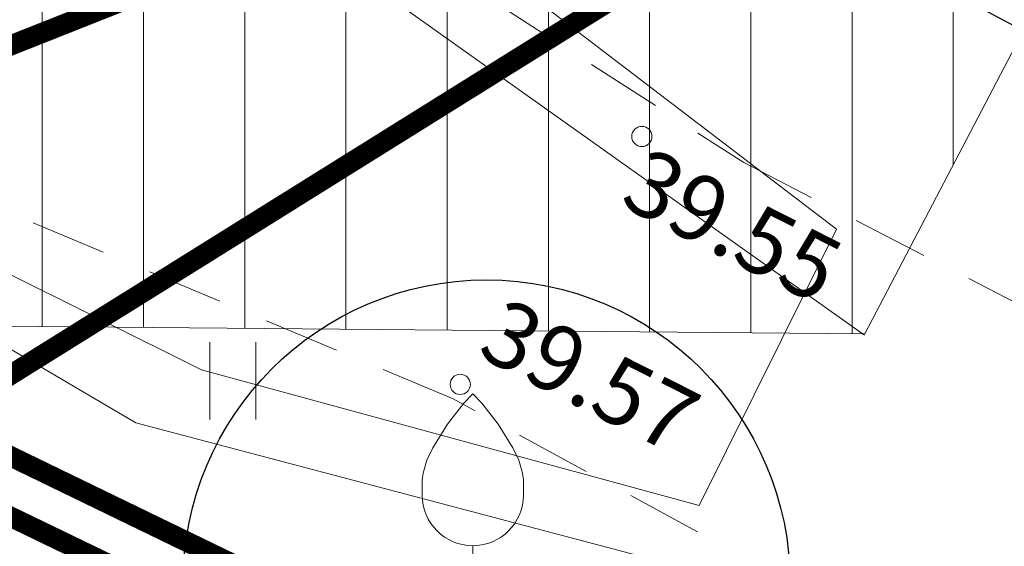
# Model space of a CAD drawing. Units: millimetres. Extents: x 553188 to 553483, y 6580657 to 6580835.
# Drawn here: x 553329 to 553339, y 6580776 to 6580782 of the extents above; entities that cross this region are included whole.
import ezdxf
from ezdxf.enums import TextEntityAlignment as Align

# ---------------------------------------------------------------- set-up
doc = ezdxf.new("R2010")
doc.units = ezdxf.units.MM
doc.header["$MEASUREMENT"] = 0
doc.linetypes.add('TEE', pattern=[2.5, 1.5, -1])
for name, color, linetype, lineweight in [('000 Majaprojekt asend', 7, 'Continuous', 0), ('HALJASTUS', 3, 'Continuous', 0), ('KORGUS', 30, 'Continuous', 0), ('PIIR', 1, 'Continuous', 0), ('Pr_asfalt', 1, 'Continuous', 0), ('Pr_truup', 1, 'Continuous', 0), ('PUU', 3, 'Continuous', 0), ('RISTID_TEKST', 7, 'Continuous', 0), ('SITRASS', 6, '-S-', 0), ('TEE', 42, 'TEE', 0), ('Veka_K1', 42, 'RS_K1', 0), ('VEKA_V1', 5, 'RS_V1', 0)]:
    doc.layers.add(name, color=color, linetype=linetype, lineweight=lineweight)
doc.styles.add('romans', font='romans.shx')
doc.styles.add('Style-Courier New', font='txt')
doc.styles.add('Style-INTL_ENGINEERING', font='INTL_ENGINEERING.shx')
doc.styles.add('Style-mkm', font='mkm.shx')
doc.styles.add('Style-romans', font='romans.shx')
doc.linetypes.add('-S-', pattern='A,10,-1.5,["S",Style-romans,S=1.4,R=0,X=-0.7,Y=-0.7],-1.5,10,-3', length=26)
doc.linetypes.add('RS_K1', pattern='A,15,-3,["K1",Style-INTL_ENGINEERING,S=1,R=0,X=-2,Y=-0.5],-0.5', length=18.5)
doc.linetypes.add('RS_K11', pattern='A,15,-3,["K11",Style-INTL_ENGINEERING,S=1,R=0,X=-2,Y=-0.5],-1', length=19)
doc.linetypes.add('RS_V1', pattern='A,15,-3,["V1",Style-Courier New,S=1,R=0,X=-2,Y=-0.5],-0.5', length=18.5)
doc.linetypes.add('RS_V11', pattern='A,15,-3,["V11",Style-INTL_ENGINEERING,S=1,R=0,X=-2,Y=-0.5],-1', length=19)
doc.linetypes.add('SI_KBL', pattern='A,8,-2,4,["*",Style-mkm,S=0.5,R=0,X=0,Y=0],4,-2', length=20)

# ---------------------------------------------------------------- blocks, each defined once
blk = doc.blocks.new('VILJA')
at = {"color": 0, "linetype": 'Continuous'}
for p, q in [((0, 0), (0, 1)), ((0.8, 0), (0, 0))]:
    blk.add_line(p, q, dxfattribs=at)
at = {"color": 0, "linetype": 'Continuous', "flags": 128}
for points in [[(-1, 2), (-1, 2.3), (-0.98, 2.43), (-0.91, 2.69), (-0.79, 2.93), (-0.5, 3.4), (-0.18, 3.81), (0, 4)], [(1, 2), (1, 2.3), (0.98, 2.43), (0.91, 2.69), (0.79, 2.93), (0.5, 3.4), (0.18, 3.81), (0, 4)]]:
    blk.add_lwpolyline(points, dxfattribs=at)
at = {"color": 0, "linetype": 'Continuous'}
blk.add_arc((0, 2), 1, 180, 0, dxfattribs=at)
blk = doc.blocks.new('ROHU')
at = {"color": 0, "linetype": 'Continuous'}
for p, q in [((-0.455, 0.761), (-0.455, -0.761)), ((0.455, 0.761), (0.455, -0.761))]:
    blk.add_line(p, q, dxfattribs=at)

msp = doc.modelspace()

# ---------------------------------------------------------------- hatches: boundary and pattern name
at = {"layer": 'RISTID_TEKST', "linetype": 'Continuous', "lineweight": 0}
h = msp.add_hatch(dxfattribs=at)
h.set_pattern_fill('_USER', color=62, style=0)
h.set_pattern_definition([(90, (553331.1721, 6580780.8725), (-1, 6e-17), [])])
h.paths.add_polyline_path([(553337.2984, 6580778.4718), (553342.6914, 6580788.7774), (553317.2827, 6580778.6493)])

# ---------------------------------------------------------------- linework, layer by layer
at = {"layer": '000 Majaprojekt asend', "color": 107, "linetype": 'Continuous', "lineweight": 30}
msp.add_circle((553333.5613, 6580776.004), 3, dxfattribs=at)
at = {"layer": 'KORGUS', "ltscale": 0.5}
for centre in [(553335.096, 6580780.42), (553333.302, 6580777.973)]:
    msp.add_circle(centre, 0.1, dxfattribs=at)
at = {"layer": 'PIIR', "color": 14, "lineweight": 30, "flags": 128}
msp.add_lwpolyline([(553333.6408, 6580784.2427), (553360.14, 6580770.16), (553379.8959, 6580760.3908)], dxfattribs=at)
at = {"layer": 'Pr_asfalt', "color": 1}
for p, q in [((553332.9716, 6580782.5951), (553337.0188, 6580779.5041)), ((553330.7461, 6580778.1177), (553325.9584, 6580780.4974)), ((553337.0188, 6580779.5041), (553335.6632, 6580776.7769)), ((553335.6632, 6580776.7769), (553330.7461, 6580778.1177))]:
    msp.add_line(p, q, dxfattribs=at)
at = {"layer": 'Pr_truup', "const_width": 0.2, "flags": 128}
msp.add_lwpolyline([(553327.2504, 6580777.0635), (553336.656, 6580782.9269)], dxfattribs=at)
at = {"layer": 'RISTID_TEKST', "color": 30, "linetype": 'Continuous', "lineweight": 0}
msp.add_line((553337.2961, 6580778.4576), (553329.9261, 6580783.693), dxfattribs=at)
at = {"layer": 'RISTID_TEKST', "color": 62, "linetype": 'Continuous', "lineweight": 0, "flags": 128}
msp.add_lwpolyline([(553337.2984, 6580778.4718), (553342.6914, 6580788.7774), (553317.2827, 6580778.6493)], close=True, dxfattribs=at)
at = {"layer": 'SITRASS', "linetype": 'SI_KBL', "ltscale": 0.5, "flags": 128}
msp.add_lwpolyline([(553279.8959, 6580780.6121), (553281.5998, 6580776.2155), (553284.9251, 6580767.7207), (553289.184, 6580769.4937), (553298.563, 6580773.3565), (553301.5919, 6580774.1644), (553310.9697, 6580778.1078), (553318.4244, 6580780.5773), (553322.0396, 6580780.1217), (553326.7184, 6580779.5766), (553330.0967, 6580777.5938), (553335.793, 6580776.0892), (553342.6077, 6580772.7592), (553355.6255, 6580766.4907), (553369.245, 6580759.8903), (553392.3799, 6580748.6013)], dxfattribs=at)
at = {"layer": 'TEE', "ltscale": 0.5}
for points in [[(553342.6466, 6580793.1987), (553332.2723, 6580788.2938), (553331.4869, 6580787.1518), (553331.005, 6580785.7243), (553331.4334, 6580784.2611), (553332.4968, 6580782.4845), (553336.1035, 6580780.162), (553358.9517, 6580768.3852), (553394.8693, 6580751.8259)], [(553389.6787, 6580741.3198), (553391.1509, 6580747.3234), (553390.5511, 6580749.0679), (553388.596, 6580750.155), (553371.349, 6580758.3119), (553355.4132, 6580765.7703), (553333.2326, 6580777.8292), (553325.2686, 6580781.1625), (553319.8419, 6580780.961), (553297.6133, 6580772.199), (553290.6715, 6580771.5115), (553265.0715, 6580760.4023)]]:
    msp.add_lwpolyline(points, dxfattribs=at)
at = {"layer": 'Veka_K1', "color": 25, "linetype": 'RS_K11', "ltscale": 0.5, "const_width": 0.2}
msp.add_lwpolyline([(553323.7101, 6580779.7572), (553401.3253, 6580742.1632)], dxfattribs=at)
at = {"layer": 'VEKA_V1', "color": 5, "linetype": 'RS_V11', "ltscale": 0.5, "const_width": 0.2}
for points in [[(553325.0328, 6580779.8027), (553355.9544, 6580792.0511)], [(553323.4276, 6580779.2898), (553401.0461, 6580741.8029)]]:
    msp.add_lwpolyline(points, dxfattribs=at)

# ---------------------------------------------------------------- block references
at = {"layer": 'HALJASTUS', "xscale": 0.5, "yscale": 0.5, "zscale": 0.5}
msp.add_blockref('ROHU', (553331.056, 6580778.0083), dxfattribs=at)
at = {"layer": 'PUU', "ltscale": 0.5, "xscale": 0.5, "yscale": 0.5, "zscale": 0.5}
msp.add_blockref('VILJA', (553333.426, 6580775.881), dxfattribs=at)

# ---------------------------------------------------------------- texts
at = {"layer": 'KORGUS', "ltscale": 0.5, "style": 'romans', "oblique": 15}
for s, p in [('39.55', (553334.7677, 6580779.5707)), ('39.57', (553333.3588, 6580778.0851))]:
    msp.add_text(s, height=0.65, rotation=333.15403, dxfattribs=at).set_placement(p, align=Align.BOTTOM_LEFT)

doc.saveas('drawing.dxf')
